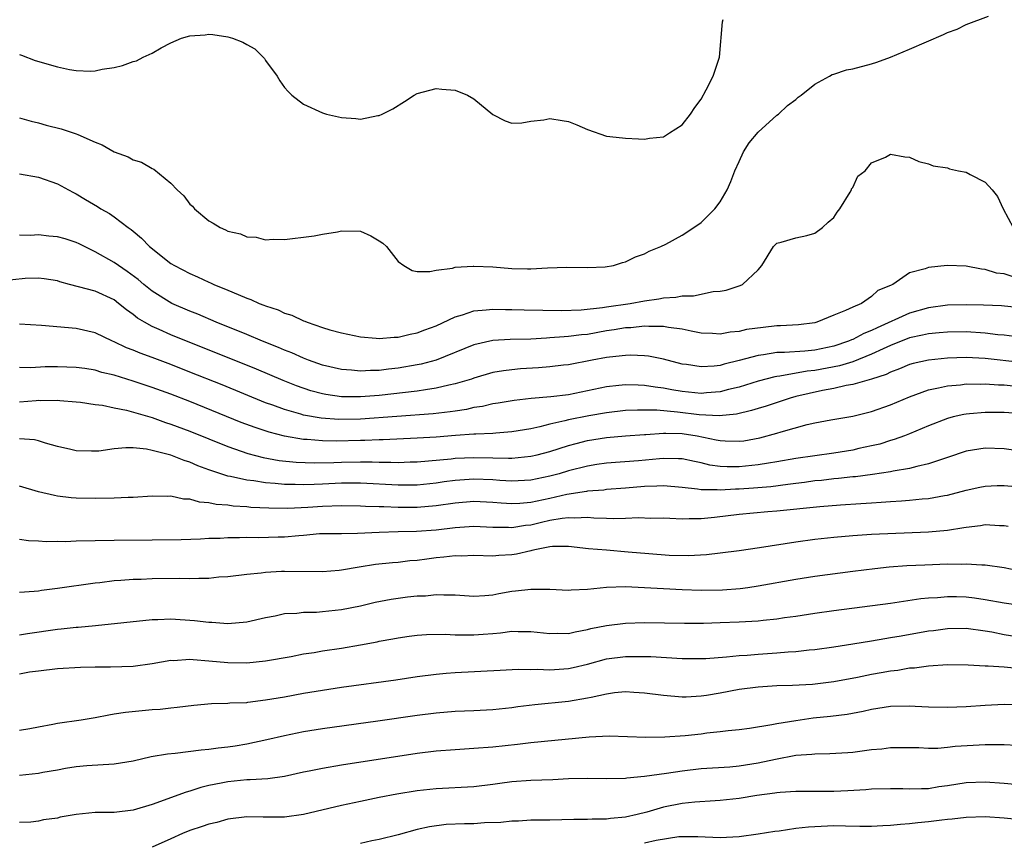
# Model space of a CAD drawing. Units: inches. Extents: x 2574000 to 2577000, y 1509000 to 1512000.
# Drawn here: x 2575429 to 2575533, y 1509124 to 1509211 of the extents above; entities that cross this region are included whole.
import ezdxf

# ---------------------------------------------------------------- set-up
doc = ezdxf.new("R2010")
doc.units = ezdxf.units.IN
doc.header["$MEASUREMENT"] = 0
doc.layers.add('LD25741509_2ft', color=100, linetype='Continuous')

msp = doc.modelspace()

# ---------------------------------------------------------------- linework, layer by layer
at = {"layer": 'LD25741509_2ft'}
for points, elevation in [([(2575429, 1509200.61), (2575430.23, 1509200.23), (2575431, 1509200.06), (2575431.82, 1509199.82), (2575433.42, 1509199.42), (2575435, 1509198.91), (2575435.18, 1509198.82), (2575437, 1509198.04), (2575437.75, 1509197.75), (2575439, 1509197.01), (2575440.47, 1509196.47), (2575441, 1509196.17), (2575441.9, 1509195.9), (2575443, 1509195.25), (2575443.18, 1509195.18), (2575445, 1509193.69), (2575445.67, 1509193), (2575446.35, 1509192.35), (2575447, 1509191.49), (2575447.26, 1509191.26), (2575447.5, 1509191), (2575449, 1509189.71), (2575449.47, 1509189.47), (2575450.18, 1509189), (2575450.77, 1509188.77), (2575451, 1509188.64), (2575452.34, 1509188.34), (2575453, 1509188.04), (2575453.99, 1509187.99), (2575455, 1509187.71), (2575455.79, 1509187.79), (2575457, 1509187.76), (2575457.84, 1509187.84), (2575459, 1509188), (2575460.12, 1509188.12), (2575461, 1509188.31), (2575462.57, 1509188.57), (2575463, 1509188.67), (2575465, 1509188.62), (2575466.12, 1509188.12), (2575467, 1509187.62), (2575467.36, 1509187.36), (2575467.75, 1509187), (2575469, 1509185.43), (2575469.6, 1509185), (2575470.48, 1509184.48), (2575471, 1509184.38), (2575472.35, 1509184.35), (2575473, 1509184.51), (2575474.72, 1509184.72), (2575475, 1509184.82), (2575476.91, 1509184.91), (2575477, 1509184.93), (2575479, 1509184.84), (2575481, 1509184.68), (2575482.66, 1509184.66), (2575483, 1509184.64), (2575484.75, 1509184.75), (2575486.82, 1509184.82), (2575489, 1509184.8), (2575490.87, 1509184.87), (2575491.73, 1509185), (2575492.69, 1509185.31), (2575493, 1509185.37), (2575494.07, 1509185.93), (2575495, 1509186.23), (2575495.5, 1509186.5), (2575496.75, 1509187), (2575497.25, 1509187.25), (2575499, 1509188.19), (2575500.23, 1509189), (2575501, 1509189.54), (2575502.43, 1509191), (2575503, 1509191.72), (2575503.74, 1509193), (2575504.14, 1509193.86), (2575504.56, 1509195), (2575505, 1509195.98), (2575505.48, 1509197), (2575506.06, 1509197.94), (2575507, 1509199.1), (2575509, 1509200.89), (2575509.15, 1509201), (2575510.1, 1509201.9), (2575511, 1509202.53), (2575511.23, 1509202.77), (2575511.55, 1509203), (2575513, 1509204.15), (2575514.55, 1509205), (2575514.83, 1509205.17), (2575515, 1509205.2), (2575516.34, 1509205.66), (2575517, 1509205.79), (2575519, 1509206.3), (2575519.54, 1509206.46), (2575521, 1509206.99), (2575523, 1509207.84), (2575526.59, 1509209.41), (2575527, 1509209.6), (2575528.03, 1509209.97), (2575529, 1509210.44), (2575531.35, 1509211.35)], 9082), ([(2575429, 1509207.3), (2575429.2, 1509207.2), (2575430.65, 1509206.65), (2575433, 1509205.98), (2575434.3, 1509205.7), (2575435, 1509205.6), (2575436.49, 1509205.51), (2575437, 1509205.55), (2575437.73, 1509205.73), (2575439, 1509205.92), (2575439.89, 1509206.11), (2575441, 1509206.54), (2575441.37, 1509206.63), (2575442.07, 1509207), (2575443, 1509207.43), (2575443.98, 1509207.98), (2575445, 1509208.53), (2575446.12, 1509209), (2575447, 1509209.26), (2575448.62, 1509209.38), (2575449, 1509209.42), (2575449.41, 1509209.41), (2575451, 1509209.16), (2575451.51, 1509209), (2575452.6, 1509208.6), (2575453, 1509208.33), (2575453.87, 1509207.87), (2575454.74, 1509207), (2575454.86, 1509206.86), (2575455, 1509206.64), (2575456.2, 1509205), (2575456.51, 1509204.51), (2575457, 1509203.8), (2575457.38, 1509203.38), (2575457.78, 1509203), (2575459, 1509202.03), (2575461, 1509201.12), (2575461.44, 1509201), (2575462.71, 1509200.71), (2575463, 1509200.63), (2575464.54, 1509200.54), (2575465, 1509200.44), (2575466.83, 1509200.83), (2575467, 1509200.83), (2575467.3, 1509201), (2575468.44, 1509201.56), (2575469.68, 1509202.32), (2575470.67, 1509203), (2575471, 1509203.17), (2575473, 1509203.71), (2575473.61, 1509203.61), (2575475, 1509203.51), (2575476.3, 1509203), (2575477, 1509202.59), (2575479, 1509200.95), (2575480.28, 1509200.28), (2575481, 1509200.05), (2575482.07, 1509200.07), (2575483, 1509200.24), (2575484.38, 1509200.38), (2575485, 1509200.52), (2575486.3, 1509200.3), (2575487, 1509200.22), (2575487.86, 1509199.86), (2575489, 1509199.37), (2575491, 1509198.65), (2575491.36, 1509198.64), (2575493, 1509198.45), (2575494.37, 1509198.37), (2575495, 1509198.35), (2575495.55, 1509198.45), (2575497, 1509198.6), (2575497.66, 1509199), (2575499, 1509199.87), (2575499.87, 1509201), (2575500.32, 1509201.68), (2575501, 1509202.56), (2575501.54, 1509203.54), (2575502.25, 1509205), (2575502.89, 1509206.89), (2575502.92, 1509207), (2575503.25, 1509210.75), (2575503.32, 1509211)], 9080), ([(2575429, 1509194.68), (2575431, 1509194.34), (2575433, 1509193.63), (2575434.18, 1509193), (2575434.7, 1509192.7), (2575435, 1509192.57), (2575435.97, 1509191.97), (2575437.24, 1509191.24), (2575437.59, 1509191), (2575438.49, 1509190.49), (2575439, 1509190.13), (2575440.48, 1509189), (2575440.79, 1509188.79), (2575441, 1509188.61), (2575441.9, 1509187.9), (2575442.73, 1509187), (2575445, 1509185.22), (2575445.36, 1509185), (2575447, 1509184.15), (2575447.81, 1509183.81), (2575449, 1509183.24), (2575449.17, 1509183.17), (2575449.53, 1509183), (2575451, 1509182.4), (2575452.08, 1509181.92), (2575453, 1509181.56), (2575453.42, 1509181.42), (2575454.33, 1509181), (2575454.82, 1509180.82), (2575455, 1509180.74), (2575456.31, 1509180.31), (2575457, 1509179.98), (2575457.75, 1509179.75), (2575459, 1509179.15), (2575459.12, 1509179.12), (2575459.38, 1509179), (2575461, 1509178.45), (2575461.79, 1509178.21), (2575463, 1509177.89), (2575465, 1509177.47), (2575466.68, 1509177.32), (2575467, 1509177.28), (2575468.57, 1509177.43), (2575469, 1509177.43), (2575470.25, 1509177.75), (2575471, 1509177.89), (2575471.8, 1509178.2), (2575473, 1509178.63), (2575475, 1509179.57), (2575475.79, 1509179.79), (2575477, 1509180.21), (2575478.3, 1509180.3), (2575479, 1509180.4), (2575480.34, 1509180.34), (2575481, 1509180.34), (2575482.3, 1509180.3), (2575486.24, 1509180.24), (2575488.31, 1509180.31), (2575490.56, 1509180.56), (2575491, 1509180.64), (2575493.51, 1509181), (2575495, 1509181.27), (2575496.51, 1509181.49), (2575497, 1509181.59), (2575498.33, 1509181.67), (2575499, 1509181.81), (2575500.19, 1509181.81), (2575502.26, 1509182.26), (2575503, 1509182.29), (2575503.62, 1509182.38), (2575505.11, 1509182.89), (2575505.36, 1509183), (2575507, 1509184.54), (2575507.4, 1509185), (2575508.65, 1509187), (2575509, 1509187.35), (2575509.46, 1509187.46), (2575511, 1509187.93), (2575512.16, 1509188.16), (2575513, 1509188.4), (2575513.82, 1509189), (2575514.42, 1509189.58), (2575515, 1509190.08), (2575515.36, 1509190.64), (2575515.64, 1509191), (2575516.74, 1509192.74), (2575516.87, 1509193), (2575516.89, 1509193.11), (2575517, 1509193.25), (2575517.55, 1509194.45), (2575518.32, 1509195), (2575519, 1509195.85), (2575520.45, 1509196.45), (2575521, 1509196.76), (2575522.49, 1509196.49), (2575523, 1509196.44), (2575524, 1509196), (2575525, 1509195.74), (2575525.51, 1509195.51), (2575527, 1509195.31), (2575527.22, 1509195.22), (2575528.19, 1509195), (2575529, 1509194.84), (2575529.39, 1509194.61), (2575531, 1509193.8), (2575531.74, 1509193), (2575532.28, 1509192.28), (2575532.89, 1509191), (2575533.95, 1509189)], 9084), ([(2575533.83, 1509183.83), (2575533, 1509184.1), (2575532.2, 1509184.2), (2575531, 1509184.58), (2575530.61, 1509184.61), (2575529, 1509184.94), (2575526.99, 1509185.01), (2575525, 1509184.8), (2575524.64, 1509184.64), (2575523, 1509184.22), (2575521.24, 1509183), (2575521.06, 1509182.93), (2575521, 1509182.89), (2575519.66, 1509182.34), (2575519, 1509181.73), (2575517.94, 1509181), (2575517, 1509180.61), (2575516.23, 1509180.23), (2575515, 1509179.76), (2575513.2, 1509179), (2575513, 1509178.95), (2575511.27, 1509178.73), (2575509.38, 1509178.62), (2575509, 1509178.62), (2575507.54, 1509178.46), (2575505.78, 1509178.22), (2575505, 1509178.02), (2575504.05, 1509177.95), (2575503, 1509177.75), (2575502.19, 1509177.81), (2575501, 1509177.86), (2575499.95, 1509178.05), (2575499, 1509178.27), (2575497.56, 1509178.44), (2575497, 1509178.57), (2575495.46, 1509178.54), (2575495, 1509178.59), (2575493.57, 1509178.43), (2575493, 1509178.41), (2575491.8, 1509178.2), (2575491, 1509178.08), (2575489, 1509177.72), (2575488.34, 1509177.66), (2575487, 1509177.48), (2575486.53, 1509177.47), (2575485, 1509177.34), (2575484.67, 1509177.33), (2575483, 1509177.22), (2575480.83, 1509177.17), (2575479, 1509177.06), (2575477, 1509176.6), (2575473, 1509175), (2575471.43, 1509174.57), (2575471, 1509174.49), (2575469, 1509174.15), (2575467.96, 1509174.04), (2575467, 1509173.92), (2575466.09, 1509173.91), (2575465, 1509173.84), (2575464.05, 1509173.95), (2575463, 1509174.01), (2575461, 1509174.48), (2575459.52, 1509175), (2575459, 1509175.2), (2575457.77, 1509175.77), (2575457, 1509176.06), (2575456.35, 1509176.35), (2575454.67, 1509177), (2575453, 1509177.7), (2575449.78, 1509179), (2575447.85, 1509179.85), (2575447, 1509180.18), (2575445.08, 1509181), (2575443, 1509182.29), (2575442.13, 1509183), (2575441.53, 1509183.53), (2575440.38, 1509184.38), (2575439.45, 1509185), (2575439, 1509185.32), (2575437, 1509186.44), (2575435.86, 1509187), (2575435.3, 1509187.3), (2575435, 1509187.44), (2575433.82, 1509187.82), (2575433, 1509188.04), (2575432.1, 1509188.1), (2575431, 1509188.22), (2575430.15, 1509188.15), (2575429, 1509188.21)], 9086), ([(2575535, 1509180.5), (2575532.72, 1509180.72), (2575530.82, 1509180.82), (2575529, 1509180.86), (2575527, 1509180.8), (2575525, 1509180.54), (2575523, 1509179.98), (2575519.58, 1509178.42), (2575519, 1509178.12), (2575518.19, 1509177.81), (2575517, 1509177.18), (2575516.86, 1509177.14), (2575516.57, 1509177), (2575515, 1509176.48), (2575513, 1509176.06), (2575511.95, 1509175.95), (2575509.81, 1509175.81), (2575509, 1509175.8), (2575507.57, 1509175.57), (2575507, 1509175.5), (2575505, 1509174.95), (2575503.42, 1509174.58), (2575503, 1509174.45), (2575502.38, 1509174.38), (2575501, 1509174.29), (2575499.46, 1509174.54), (2575499, 1509174.59), (2575497, 1509175.11), (2575495.42, 1509175.42), (2575495, 1509175.47), (2575493.52, 1509175.52), (2575493, 1509175.49), (2575491.32, 1509175.32), (2575491, 1509175.27), (2575489.5, 1509175), (2575487, 1509174.51), (2575486.46, 1509174.46), (2575485, 1509174.28), (2575483.82, 1509174.18), (2575481.93, 1509174.07), (2575481, 1509173.99), (2575480.12, 1509173.88), (2575479, 1509173.68), (2575477, 1509173.09), (2575476.73, 1509173), (2575475, 1509172.48), (2575474.36, 1509172.36), (2575473, 1509172.03), (2575471.88, 1509171.88), (2575471, 1509171.72), (2575467, 1509171.27), (2575465, 1509171.12), (2575463, 1509171.14), (2575461.37, 1509171.37), (2575461, 1509171.44), (2575459.77, 1509171.77), (2575458.27, 1509172.27), (2575456.85, 1509172.85), (2575454.04, 1509174.04), (2575445, 1509177.68), (2575443.76, 1509178.24), (2575443, 1509178.56), (2575442.2, 1509179), (2575441.45, 1509179.45), (2575441, 1509179.82), (2575440.3, 1509180.3), (2575439.47, 1509181), (2575439, 1509181.36), (2575437, 1509182.27), (2575435.24, 1509182.76), (2575434.27, 1509183), (2575433.27, 1509183.27), (2575433, 1509183.38), (2575431.6, 1509183.6), (2575431, 1509183.67), (2575429.61, 1509183.61), (2575427, 1509183.33)], 9088), ([(2575534.58, 1509177.42), (2575533, 1509177.63), (2575532.31, 1509177.69), (2575531, 1509177.86), (2575529, 1509177.98), (2575527, 1509177.96), (2575526.12, 1509177.88), (2575525, 1509177.79), (2575524.37, 1509177.63), (2575523, 1509177.36), (2575521, 1509176.56), (2575520.21, 1509176.21), (2575519, 1509175.62), (2575517, 1509174.83), (2575515.6, 1509174.4), (2575513, 1509173.9), (2575512.18, 1509173.82), (2575509.3, 1509173.3), (2575509, 1509173.28), (2575508.76, 1509173.24), (2575507, 1509172.78), (2575505, 1509172.15), (2575503.89, 1509171.89), (2575503, 1509171.65), (2575501.55, 1509171.55), (2575501, 1509171.49), (2575499, 1509171.7), (2575497.88, 1509171.88), (2575497, 1509172.05), (2575496.15, 1509172.15), (2575495, 1509172.33), (2575494.34, 1509172.34), (2575493, 1509172.39), (2575492.31, 1509172.31), (2575491, 1509172.18), (2575489, 1509171.75), (2575487, 1509171.35), (2575485.12, 1509171.12), (2575483.05, 1509170.95), (2575481.25, 1509170.75), (2575479.55, 1509170.45), (2575479, 1509170.37), (2575477.9, 1509170.1), (2575477, 1509169.98), (2575476.21, 1509169.79), (2575475, 1509169.62), (2575474.47, 1509169.53), (2575472.69, 1509169.32), (2575465, 1509168.78), (2575462.74, 1509168.74), (2575460.86, 1509168.86), (2575459, 1509169.2), (2575458.71, 1509169.29), (2575457, 1509169.77), (2575455.76, 1509170.24), (2575455, 1509170.5), (2575450.39, 1509172.39), (2575447, 1509173.74), (2575445, 1509174.53), (2575443, 1509175.28), (2575441.73, 1509175.73), (2575441, 1509176.05), (2575440.3, 1509176.3), (2575439, 1509176.94), (2575438.84, 1509177), (2575437, 1509177.87), (2575435, 1509178.35), (2575431.34, 1509178.66), (2575429, 1509178.79)], 9090), ([(2575534.75, 1509174.75), (2575531, 1509175.18), (2575529, 1509175.27), (2575527, 1509175.22), (2575525, 1509175.01), (2575523.37, 1509174.63), (2575523, 1509174.53), (2575521.93, 1509174.07), (2575521, 1509173.74), (2575520.52, 1509173.48), (2575519, 1509172.99), (2575517, 1509172.41), (2575516.32, 1509172.32), (2575515, 1509172.02), (2575513.81, 1509171.81), (2575511, 1509171.16), (2575510.39, 1509171), (2575507.85, 1509170.15), (2575507, 1509169.9), (2575506.32, 1509169.68), (2575504.71, 1509169.29), (2575502.89, 1509169.11), (2575500.77, 1509169.23), (2575498.49, 1509169.51), (2575496.3, 1509169.7), (2575494.27, 1509169.73), (2575493, 1509169.67), (2575491, 1509169.44), (2575489.12, 1509169.12), (2575487, 1509168.7), (2575486.58, 1509168.58), (2575485, 1509168.23), (2575483.95, 1509167.95), (2575483, 1509167.76), (2575481, 1509167.43), (2575479.3, 1509167.3), (2575479, 1509167.26), (2575477.19, 1509167.19), (2575477, 1509167.17), (2575475.04, 1509167.04), (2575473, 1509166.88), (2575471, 1509166.75), (2575467.42, 1509166.58), (2575467, 1509166.58), (2575465.48, 1509166.52), (2575465, 1509166.52), (2575462.44, 1509166.44), (2575461, 1509166.46), (2575459.4, 1509166.6), (2575459, 1509166.61), (2575457, 1509166.96), (2575455.38, 1509167.38), (2575453.88, 1509167.88), (2575452.43, 1509168.43), (2575447, 1509170.62), (2575445, 1509171.4), (2575443, 1509172.12), (2575441, 1509172.78), (2575439, 1509173.4), (2575437.71, 1509173.71), (2575437, 1509173.93), (2575435.89, 1509174.11), (2575435, 1509174.23), (2575433, 1509174.29), (2575431.72, 1509174.28), (2575430.2, 1509174.2), (2575429, 1509174.23)], 9092), ([(2575429, 1509170.59), (2575430.75, 1509170.75), (2575431, 1509170.76), (2575431.26, 1509170.74), (2575433, 1509170.77), (2575433.27, 1509170.73), (2575435, 1509170.6), (2575435.45, 1509170.55), (2575437, 1509170.32), (2575437.77, 1509170.23), (2575439, 1509169.96), (2575440.29, 1509169.71), (2575443, 1509168.94), (2575444.43, 1509168.43), (2575445, 1509168.25), (2575447, 1509167.5), (2575451, 1509165.88), (2575453.13, 1509165.13), (2575454.72, 1509164.72), (2575456.41, 1509164.41), (2575458.21, 1509164.21), (2575460.14, 1509164.14), (2575462.19, 1509164.19), (2575463, 1509164.23), (2575465, 1509164.27), (2575466.26, 1509164.26), (2575467, 1509164.24), (2575468.23, 1509164.23), (2575469, 1509164.2), (2575470.25, 1509164.25), (2575471, 1509164.26), (2575474.59, 1509164.59), (2575475, 1509164.64), (2575477, 1509164.72), (2575479, 1509164.67), (2575480.66, 1509164.66), (2575481, 1509164.65), (2575483, 1509164.84), (2575483.68, 1509165), (2575485, 1509165.34), (2575487, 1509165.98), (2575487.79, 1509166.21), (2575489, 1509166.5), (2575491, 1509166.82), (2575493, 1509167.01), (2575495, 1509167.16), (2575495.16, 1509167.16), (2575497, 1509167.29), (2575497.27, 1509167.27), (2575499, 1509167.24), (2575500.57, 1509167), (2575502.59, 1509166.59), (2575503, 1509166.5), (2575503.54, 1509166.47), (2575505, 1509166.43), (2575505.51, 1509166.49), (2575507.2, 1509166.8), (2575509, 1509167.29), (2575509.43, 1509167.43), (2575512.19, 1509168.19), (2575513, 1509168.37), (2575514.68, 1509168.68), (2575517, 1509169.07), (2575519, 1509169.57), (2575521, 1509170.28), (2575523, 1509171.14), (2575525, 1509171.86), (2575526.06, 1509172.06), (2575527, 1509172.29), (2575528.4, 1509172.4), (2575529, 1509172.48), (2575530.47, 1509172.47), (2575531, 1509172.49), (2575532.4, 1509172.4), (2575533, 1509172.39), (2575534.27, 1509172.26)], 9094), ([(2575535, 1509169.32), (2575533, 1509169.47), (2575531, 1509169.48), (2575529.32, 1509169.32), (2575529, 1509169.3), (2575528.74, 1509169.26), (2575527.6, 1509169), (2575527, 1509168.84), (2575525, 1509168.05), (2575523, 1509167.2), (2575522.48, 1509167), (2575521.39, 1509166.61), (2575521, 1509166.5), (2575519.86, 1509166.14), (2575519, 1509165.94), (2575517.65, 1509165.65), (2575517, 1509165.5), (2575515, 1509165.17), (2575511, 1509164.6), (2575509, 1509164.25), (2575508.12, 1509164.12), (2575507, 1509163.93), (2575505, 1509163.73), (2575503.74, 1509163.74), (2575503, 1509163.78), (2575501.92, 1509163.92), (2575501, 1509164.14), (2575500.28, 1509164.28), (2575499, 1509164.56), (2575498.59, 1509164.59), (2575497, 1509164.62), (2575496.59, 1509164.59), (2575494.38, 1509164.38), (2575491, 1509164.11), (2575489.97, 1509163.97), (2575489, 1509163.81), (2575487, 1509163.3), (2575486, 1509163), (2575485, 1509162.73), (2575483, 1509162.31), (2575481, 1509162.21), (2575479.72, 1509162.28), (2575479, 1509162.34), (2575477, 1509162.42), (2575475, 1509162.28), (2575473.86, 1509162.14), (2575473, 1509162.01), (2575471, 1509161.81), (2575469, 1509161.8), (2575465, 1509161.99), (2575463, 1509161.99), (2575461, 1509161.9), (2575460.12, 1509161.88), (2575459, 1509161.83), (2575458.13, 1509161.87), (2575457, 1509161.87), (2575456.02, 1509161.98), (2575455, 1509162.04), (2575453.76, 1509162.24), (2575453, 1509162.32), (2575451.29, 1509162.71), (2575451, 1509162.76), (2575449.3, 1509163.3), (2575449, 1509163.42), (2575447.83, 1509163.83), (2575447, 1509164.21), (2575446.39, 1509164.39), (2575445, 1509164.97), (2575443, 1509165.47), (2575442.4, 1509165.6), (2575441, 1509165.72), (2575440.25, 1509165.75), (2575439, 1509165.62), (2575437.39, 1509165.39), (2575437, 1509165.37), (2575436.61, 1509165.39), (2575435, 1509165.41), (2575434.44, 1509165.56), (2575433, 1509165.89), (2575431.76, 1509166.24), (2575431, 1509166.48), (2575430.58, 1509166.58), (2575429, 1509166.7)], 9096), ([(2575535, 1509165.34), (2575533, 1509165.64), (2575531, 1509165.69), (2575529, 1509165.38), (2575527, 1509164.71), (2575526.59, 1509164.59), (2575525, 1509164.04), (2575523.78, 1509163.78), (2575523, 1509163.55), (2575521.26, 1509163.26), (2575521, 1509163.2), (2575519.09, 1509162.91), (2575517.31, 1509162.69), (2575517, 1509162.67), (2575515.51, 1509162.49), (2575515, 1509162.46), (2575513.7, 1509162.3), (2575513, 1509162.24), (2575511.92, 1509162.08), (2575511, 1509161.98), (2575510.15, 1509161.85), (2575508.37, 1509161.63), (2575506.53, 1509161.47), (2575505, 1509161.37), (2575504.63, 1509161.37), (2575503, 1509161.27), (2575502.7, 1509161.3), (2575501, 1509161.31), (2575500.62, 1509161.38), (2575499, 1509161.56), (2575497, 1509161.73), (2575496.32, 1509161.68), (2575495, 1509161.65), (2575493, 1509161.47), (2575491, 1509161.32), (2575490.72, 1509161.28), (2575489, 1509161.17), (2575488.87, 1509161.13), (2575486.82, 1509160.82), (2575485, 1509160.39), (2575483, 1509159.95), (2575481.84, 1509159.84), (2575481, 1509159.81), (2575479.88, 1509159.88), (2575479, 1509159.96), (2575477, 1509160.06), (2575475, 1509159.9), (2575473, 1509159.61), (2575471, 1509159.45), (2575469, 1509159.45), (2575467.49, 1509159.49), (2575467, 1509159.52), (2575465.55, 1509159.55), (2575465, 1509159.58), (2575463, 1509159.6), (2575461, 1509159.55), (2575459.44, 1509159.44), (2575457.33, 1509159.33), (2575455.35, 1509159.35), (2575453.45, 1509159.45), (2575453, 1509159.5), (2575451.58, 1509159.58), (2575451, 1509159.67), (2575449.76, 1509159.76), (2575449, 1509159.93), (2575448.01, 1509160.01), (2575447, 1509160.3), (2575446.33, 1509160.33), (2575445, 1509160.62), (2575444.61, 1509160.61), (2575443, 1509160.64), (2575441, 1509160.49), (2575440.49, 1509160.49), (2575439, 1509160.42), (2575437, 1509160.4), (2575435, 1509160.43), (2575434.47, 1509160.47), (2575433, 1509160.63), (2575432.69, 1509160.69), (2575431, 1509161.1), (2575429, 1509161.67)], 9098), ([(2575429, 1509156.09), (2575429.94, 1509155.94), (2575431, 1509155.9), (2575431.83, 1509155.83), (2575433, 1509155.86), (2575433.85, 1509155.85), (2575435, 1509155.9), (2575439, 1509155.98), (2575443, 1509156.02), (2575446.06, 1509156.06), (2575448.12, 1509156.12), (2575449, 1509156.18), (2575450.2, 1509156.2), (2575451, 1509156.26), (2575452.25, 1509156.25), (2575453, 1509156.3), (2575454.27, 1509156.27), (2575456.32, 1509156.32), (2575457, 1509156.34), (2575458.49, 1509156.49), (2575459, 1509156.52), (2575460.67, 1509156.67), (2575463, 1509156.7), (2575464.71, 1509156.71), (2575467, 1509156.83), (2575469, 1509156.9), (2575470.93, 1509156.93), (2575473, 1509157.08), (2575475, 1509157.32), (2575477, 1509157.45), (2575479, 1509157.36), (2575480.65, 1509157.35), (2575481, 1509157.33), (2575482.43, 1509157.57), (2575483, 1509157.62), (2575484.13, 1509157.87), (2575485, 1509158.08), (2575486.32, 1509158.32), (2575487, 1509158.38), (2575487.66, 1509158.34), (2575489, 1509158.41), (2575489.65, 1509158.35), (2575491, 1509158.32), (2575491.73, 1509158.27), (2575493, 1509158.29), (2575494.37, 1509158.37), (2575495.68, 1509158.32), (2575497, 1509158.33), (2575497.68, 1509158.32), (2575499, 1509158.23), (2575499.72, 1509158.28), (2575501, 1509158.28), (2575502.42, 1509158.42), (2575505, 1509158.74), (2575508.04, 1509159), (2575509, 1509159.07), (2575513.52, 1509159.53), (2575515.71, 1509159.71), (2575517.86, 1509159.86), (2575519, 1509159.92), (2575520, 1509160), (2575521, 1509160.05), (2575522.15, 1509160.15), (2575523, 1509160.2), (2575524.34, 1509160.34), (2575525, 1509160.39), (2575526.7, 1509160.7), (2575527, 1509160.74), (2575529, 1509161.26), (2575530.43, 1509161.57), (2575531, 1509161.68), (2575532.24, 1509161.76), (2575533, 1509161.77), (2575535, 1509161.58)], 9100), ([(2575533.43, 1509157.43), (2575533, 1509157.49), (2575532.52, 1509157.48), (2575531, 1509157.59), (2575530.51, 1509157.49), (2575529, 1509157.33), (2575528.73, 1509157.27), (2575527, 1509157.01), (2575525, 1509156.83), (2575519, 1509156.57), (2575517, 1509156.44), (2575515, 1509156.26), (2575513, 1509156.05), (2575511, 1509155.78), (2575507.17, 1509155.17), (2575505, 1509154.86), (2575503, 1509154.6), (2575501.56, 1509154.44), (2575499.67, 1509154.33), (2575497.62, 1509154.38), (2575495.47, 1509154.53), (2575493.27, 1509154.73), (2575491, 1509154.91), (2575489.08, 1509155.08), (2575487, 1509155.32), (2575485.31, 1509155.3), (2575485, 1509155.27), (2575483.59, 1509155), (2575483.12, 1509154.88), (2575483, 1509154.86), (2575481.5, 1509154.5), (2575481, 1509154.43), (2575479.64, 1509154.36), (2575479, 1509154.3), (2575477, 1509154.36), (2575475.69, 1509154.31), (2575475, 1509154.32), (2575473.83, 1509154.17), (2575473, 1509154.11), (2575472.01, 1509153.99), (2575471, 1509153.84), (2575470.21, 1509153.79), (2575469, 1509153.63), (2575468.41, 1509153.59), (2575466.6, 1509153.4), (2575464.86, 1509153.14), (2575463, 1509152.81), (2575462.78, 1509152.78), (2575461, 1509152.64), (2575457, 1509152.69), (2575456.66, 1509152.66), (2575455, 1509152.58), (2575454.51, 1509152.51), (2575453, 1509152.36), (2575451, 1509152.1), (2575450.06, 1509152.06), (2575449, 1509151.95), (2575447.95, 1509151.95), (2575447, 1509151.9), (2575445.92, 1509151.92), (2575443, 1509151.89), (2575441.84, 1509151.84), (2575441, 1509151.83), (2575439.71, 1509151.71), (2575439, 1509151.68), (2575437.48, 1509151.48), (2575437, 1509151.44), (2575433, 1509150.86), (2575431.34, 1509150.66), (2575431, 1509150.61), (2575430.55, 1509150.55), (2575429, 1509150.44)], 9102), ([(2575429, 1509146), (2575429.86, 1509146.14), (2575433, 1509146.58), (2575433.39, 1509146.61), (2575435, 1509146.78), (2575435.21, 1509146.79), (2575437.04, 1509146.96), (2575443, 1509147.59), (2575443.6, 1509147.6), (2575445, 1509147.67), (2575447.5, 1509147.5), (2575449, 1509147.31), (2575449.31, 1509147.31), (2575451, 1509147.19), (2575453, 1509147.37), (2575455, 1509147.82), (2575456, 1509148), (2575457, 1509148.22), (2575458.28, 1509148.28), (2575459, 1509148.36), (2575460.38, 1509148.38), (2575461, 1509148.43), (2575463, 1509148.65), (2575465, 1509149.06), (2575466.56, 1509149.44), (2575468.24, 1509149.76), (2575469.99, 1509149.99), (2575471, 1509150.09), (2575471.89, 1509150.11), (2575473, 1509150.25), (2575473.8, 1509150.2), (2575475, 1509150.21), (2575477, 1509150.08), (2575478.13, 1509150.13), (2575479, 1509150.22), (2575479.64, 1509150.36), (2575481, 1509150.58), (2575481.38, 1509150.62), (2575483, 1509150.82), (2575483.2, 1509150.8), (2575485, 1509150.8), (2575487, 1509150.71), (2575487.26, 1509150.74), (2575489, 1509150.81), (2575491, 1509151.02), (2575493, 1509151.09), (2575495, 1509151), (2575497, 1509150.87), (2575499, 1509150.76), (2575501, 1509150.7), (2575503.26, 1509150.74), (2575505.11, 1509150.89), (2575505.94, 1509151), (2575507, 1509151.15), (2575511, 1509151.87), (2575513, 1509152.19), (2575517, 1509152.72), (2575519.35, 1509153), (2575520.85, 1509153.15), (2575522.7, 1509153.3), (2575524.61, 1509153.39), (2575527, 1509153.48), (2575528.54, 1509153.46), (2575529, 1509153.5), (2575530.62, 1509153.39), (2575531, 1509153.39), (2575533, 1509153.08), (2575535, 1509152.67)], 9104), ([(2575429, 1509141.88), (2575430.06, 1509142.06), (2575431, 1509142.19), (2575433, 1509142.41), (2575435.43, 1509142.57), (2575437, 1509142.61), (2575438.61, 1509142.61), (2575441, 1509142.68), (2575443, 1509142.94), (2575445, 1509143.29), (2575445.28, 1509143.28), (2575447, 1509143.4), (2575447.36, 1509143.36), (2575449, 1509143.25), (2575451, 1509143.06), (2575453, 1509143.01), (2575455, 1509143.22), (2575457.7, 1509143.7), (2575459, 1509143.96), (2575460.12, 1509144.12), (2575461, 1509144.28), (2575463, 1509144.59), (2575465, 1509144.93), (2575466.76, 1509145.24), (2575467, 1509145.3), (2575468.44, 1509145.56), (2575469, 1509145.68), (2575470.15, 1509145.85), (2575471, 1509145.96), (2575471.97, 1509146.03), (2575473.96, 1509146.04), (2575475, 1509145.98), (2575476, 1509146), (2575477, 1509145.98), (2575477.96, 1509146.04), (2575479, 1509146.14), (2575479.81, 1509146.19), (2575481, 1509146.36), (2575481.67, 1509146.33), (2575483, 1509146.35), (2575485, 1509146.12), (2575485.85, 1509146.15), (2575487, 1509146.13), (2575487.69, 1509146.31), (2575489, 1509146.54), (2575489.36, 1509146.64), (2575491, 1509146.96), (2575493, 1509147.2), (2575495, 1509147.27), (2575499.22, 1509147.22), (2575501.23, 1509147.23), (2575503, 1509147.27), (2575505, 1509147.35), (2575507, 1509147.47), (2575507.54, 1509147.54), (2575509, 1509147.68), (2575509.81, 1509147.81), (2575511, 1509147.97), (2575513, 1509148.28), (2575515, 1509148.56), (2575521, 1509149.34), (2575524.19, 1509149.81), (2575525, 1509149.89), (2575525.94, 1509149.94), (2575527, 1509150.04), (2575527.97, 1509150.03), (2575529, 1509149.99), (2575529.88, 1509149.88), (2575531, 1509149.72), (2575533, 1509149.37), (2575535, 1509149.08)], 9106), ([(2575429, 1509135.91), (2575430.09, 1509136.09), (2575431, 1509136.27), (2575432.53, 1509136.53), (2575433, 1509136.64), (2575435.53, 1509137), (2575437, 1509137.25), (2575438.45, 1509137.54), (2575439, 1509137.62), (2575440.18, 1509137.82), (2575443, 1509138.09), (2575443.87, 1509138.13), (2575445, 1509138.28), (2575445.67, 1509138.33), (2575447.43, 1509138.57), (2575449.28, 1509138.72), (2575451, 1509138.76), (2575451.21, 1509138.79), (2575453, 1509138.85), (2575453.12, 1509138.88), (2575455, 1509139.1), (2575457, 1509139.44), (2575459, 1509139.81), (2575461, 1509140.15), (2575463, 1509140.45), (2575468.76, 1509141.24), (2575471, 1509141.57), (2575473, 1509141.82), (2575474.08, 1509141.92), (2575475, 1509141.99), (2575479.75, 1509142.25), (2575481.66, 1509142.34), (2575483, 1509142.32), (2575483.66, 1509142.34), (2575485, 1509142.29), (2575487, 1509142.42), (2575487.48, 1509142.52), (2575489, 1509142.88), (2575491, 1509143.43), (2575493, 1509143.7), (2575493.71, 1509143.71), (2575495.68, 1509143.68), (2575499, 1509143.48), (2575501, 1509143.47), (2575501.5, 1509143.5), (2575503.66, 1509143.66), (2575505, 1509143.8), (2575505.85, 1509143.85), (2575507, 1509143.95), (2575509, 1509144.08), (2575510.19, 1509144.19), (2575511, 1509144.23), (2575512.39, 1509144.39), (2575513, 1509144.44), (2575515, 1509144.71), (2575517, 1509145.02), (2575519, 1509145.35), (2575520.4, 1509145.6), (2575521, 1509145.69), (2575522.11, 1509145.89), (2575525, 1509146.39), (2575525.55, 1509146.45), (2575527, 1509146.66), (2575529, 1509146.69), (2575531, 1509146.41), (2575531.71, 1509146.29), (2575533, 1509146.02), (2575535, 1509145.71)], 9108), ([(2575534.41, 1509142.41), (2575533, 1509142.55), (2575531.32, 1509142.68), (2575531, 1509142.68), (2575529.21, 1509142.79), (2575527, 1509142.82), (2575525, 1509142.69), (2575523.53, 1509142.47), (2575523, 1509142.45), (2575521.77, 1509142.23), (2575521, 1509142.16), (2575520.02, 1509141.98), (2575519, 1509141.81), (2575517.49, 1509141.49), (2575514.99, 1509141.01), (2575512.75, 1509140.75), (2575510.65, 1509140.64), (2575509, 1509140.6), (2575507, 1509140.47), (2575505, 1509140.21), (2575503, 1509139.83), (2575501.57, 1509139.57), (2575501, 1509139.49), (2575499.41, 1509139.41), (2575499, 1509139.4), (2575497, 1509139.57), (2575495, 1509139.82), (2575493.9, 1509139.9), (2575493, 1509139.95), (2575491.85, 1509139.85), (2575491, 1509139.73), (2575489.38, 1509139.38), (2575489, 1509139.28), (2575487, 1509138.93), (2575483.42, 1509138.58), (2575481.63, 1509138.37), (2575481, 1509138.28), (2575479, 1509138.06), (2575477, 1509137.94), (2575475, 1509137.87), (2575473, 1509137.71), (2575471, 1509137.45), (2575466.85, 1509136.85), (2575461, 1509136.04), (2575459, 1509135.72), (2575457, 1509135.33), (2575455.11, 1509134.89), (2575453, 1509134.43), (2575451.77, 1509134.23), (2575451, 1509134.12), (2575450, 1509134), (2575449, 1509133.87), (2575448.2, 1509133.8), (2575445.43, 1509133.43), (2575444.62, 1509133.38), (2575442.92, 1509133.08), (2575441, 1509132.64), (2575439, 1509132.31), (2575436.13, 1509132.13), (2575435, 1509132.04), (2575433.86, 1509131.86), (2575433, 1509131.7), (2575431.45, 1509131.45), (2575431, 1509131.35), (2575429, 1509131.11)], 9110), ([(2575535, 1509138.56), (2575533, 1509138.61), (2575531, 1509138.52), (2575529, 1509138.38), (2575527, 1509138.31), (2575525, 1509138.35), (2575523.6, 1509138.4), (2575523, 1509138.44), (2575521, 1509138.4), (2575519, 1509138.09), (2575518.12, 1509137.88), (2575516.42, 1509137.58), (2575514.64, 1509137.36), (2575512.83, 1509137.17), (2575511, 1509136.91), (2575509, 1509136.59), (2575508.47, 1509136.47), (2575506.1, 1509136.1), (2575505, 1509135.95), (2575503.85, 1509135.85), (2575503, 1509135.72), (2575501.59, 1509135.59), (2575501, 1509135.5), (2575499.32, 1509135.32), (2575497.17, 1509135.17), (2575495.14, 1509135.14), (2575491.27, 1509135.27), (2575489.18, 1509135.18), (2575483, 1509134.57), (2575481.6, 1509134.4), (2575479, 1509134.12), (2575477, 1509133.96), (2575475, 1509133.85), (2575473, 1509133.68), (2575471, 1509133.43), (2575463, 1509132.22), (2575461, 1509131.88), (2575459.58, 1509131.58), (2575459, 1509131.47), (2575457, 1509131.03), (2575455.23, 1509130.77), (2575453.35, 1509130.65), (2575453, 1509130.65), (2575451, 1509130.47), (2575450.3, 1509130.3), (2575449, 1509130.06), (2575448.14, 1509129.86), (2575447, 1509129.48), (2575446.62, 1509129.38), (2575443, 1509128.06), (2575441, 1509127.46), (2575439, 1509127.23), (2575437, 1509127.2), (2575435, 1509127.01), (2575433.29, 1509126.71), (2575433, 1509126.63), (2575431.55, 1509126.45), (2575431, 1509126.29), (2575430.21, 1509126.21), (2575429, 1509126.17)], 9112), ([(2575534.29, 1509134.29), (2575533, 1509134.35), (2575531.65, 1509134.35), (2575531, 1509134.37), (2575527.82, 1509134.18), (2575527, 1509134.07), (2575525.98, 1509133.98), (2575525, 1509133.98), (2575523.97, 1509134.03), (2575523, 1509134.04), (2575521.97, 1509134.03), (2575521, 1509134.04), (2575520.09, 1509133.91), (2575519, 1509133.83), (2575517, 1509133.57), (2575516.48, 1509133.52), (2575514.6, 1509133.4), (2575513, 1509133.38), (2575512.67, 1509133.33), (2575511, 1509133.24), (2575508.83, 1509132.83), (2575507, 1509132.41), (2575505, 1509132.1), (2575504.02, 1509132.02), (2575501, 1509131.82), (2575499, 1509131.58), (2575497.33, 1509131.33), (2575495.02, 1509131.02), (2575493.16, 1509130.84), (2575493, 1509130.8), (2575491, 1509130.76), (2575489, 1509130.81), (2575487, 1509130.76), (2575485.32, 1509130.68), (2575483, 1509130.6), (2575481, 1509130.44), (2575479.72, 1509130.28), (2575479, 1509130.17), (2575477, 1509129.94), (2575473, 1509129.72), (2575471, 1509129.49), (2575468.86, 1509129.14), (2575467, 1509128.79), (2575465, 1509128.37), (2575463, 1509127.94), (2575459, 1509126.99), (2575457, 1509126.72), (2575455.27, 1509126.73), (2575454.72, 1509126.72), (2575453, 1509126.77), (2575451, 1509126.5), (2575449.85, 1509126.15), (2575449, 1509125.98), (2575448.28, 1509125.72), (2575447, 1509125.33), (2575446.21, 1509125), (2575445, 1509124.44), (2575443, 1509123.57)], 9114), ([(2575536, 1509130), (2575533, 1509130.29), (2575531, 1509130.43), (2575529, 1509130.35), (2575527, 1509130.03), (2575526.09, 1509129.91), (2575525, 1509129.73), (2575524.27, 1509129.73), (2575523, 1509129.67), (2575522.3, 1509129.7), (2575521, 1509129.73), (2575519, 1509129.67), (2575518.39, 1509129.61), (2575516.49, 1509129.51), (2575515, 1509129.44), (2575511, 1509129.44), (2575509.33, 1509129.33), (2575509, 1509129.29), (2575508.76, 1509129.24), (2575506.89, 1509129), (2575505, 1509128.7), (2575503, 1509128.48), (2575502.46, 1509128.46), (2575500.32, 1509128.32), (2575499, 1509128.17), (2575497, 1509127.78), (2575495.25, 1509127.25), (2575494.25, 1509127), (2575493, 1509126.72), (2575491.42, 1509126.58), (2575491, 1509126.5), (2575489.48, 1509126.52), (2575489, 1509126.47), (2575487.53, 1509126.47), (2575485, 1509126.41), (2575483, 1509126.39), (2575481.69, 1509126.31), (2575481, 1509126.3), (2575479.84, 1509126.16), (2575478.11, 1509126.11), (2575477, 1509126.03), (2575475.99, 1509126.01), (2575474.06, 1509125.94), (2575472.29, 1509125.71), (2575471, 1509125.41), (2575469, 1509124.87), (2575467, 1509124.37), (2575466.22, 1509124.22), (2575465, 1509123.95)], 9116), ([(2575537.86, 1509126.14), (2575533, 1509126.62), (2575531, 1509126.74), (2575529, 1509126.69), (2575527.49, 1509126.51), (2575527, 1509126.48), (2575526.42, 1509126.42), (2575525, 1509126.23), (2575523.87, 1509126.13), (2575523, 1509126.01), (2575522.04, 1509125.96), (2575521, 1509125.83), (2575520.19, 1509125.81), (2575519, 1509125.73), (2575517.75, 1509125.75), (2575516.24, 1509125.76), (2575515, 1509125.79), (2575512.32, 1509125.68), (2575511, 1509125.52), (2575509.25, 1509125.25), (2575508.79, 1509125.21), (2575507, 1509124.91), (2575505, 1509124.65), (2575503, 1509124.54), (2575500.64, 1509124.64), (2575499, 1509124.66), (2575498.63, 1509124.63), (2575496.26, 1509124.26), (2575495, 1509123.96)], 9118)]:
    msp.add_lwpolyline(points, dxfattribs=dict(at, elevation=elevation))

doc.saveas('drawing.dxf')
